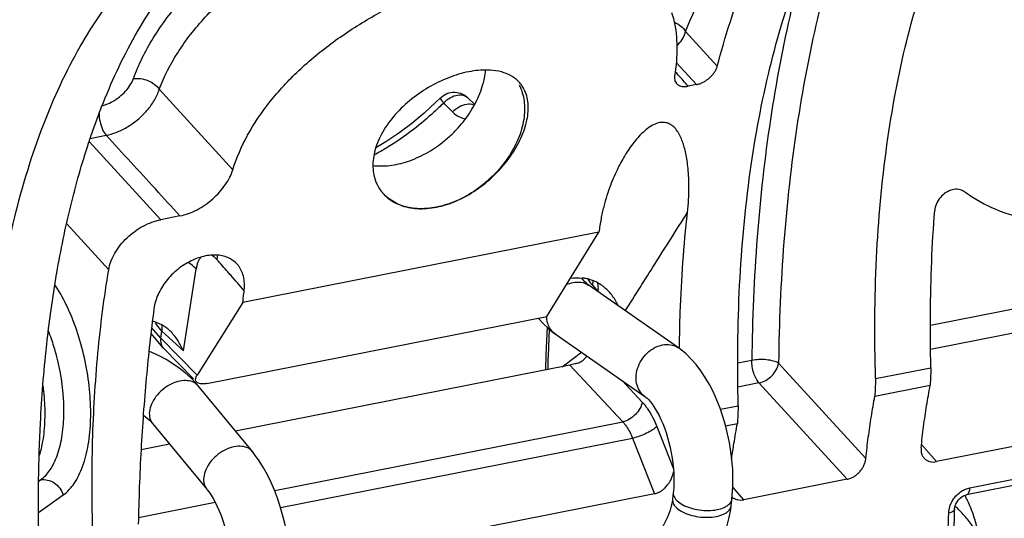
# Model space of a CAD drawing. Extents: x 0 to 1235, y 0 to 874.
# Drawn here: x 753 to 778, y 472 to 485 of the extents above; entities that cross this region are included whole.
import ezdxf

# ---------------------------------------------------------------- set-up
doc = ezdxf.new("R2010")
doc.units = 0
doc.header["$LTSCALE"] = 67.941176
for name, color, linetype in [('_BLACK_HOLE', 7, 'CONTINUOUS'), ('H875C1_DXF_CONTINUOUS_LINE', 7, 'CONTINUOUS'), ('H877_DXF_CONTINUOUS_LINE', 7, 'CONTINUOUS')]:
    doc.layers.add(name, color=color, linetype=linetype)

msp = doc.modelspace()

# ---------------------------------------------------------------- linework, layer by layer
at = {"layer": '_BLACK_HOLE', "color": 7, "linetype": 'Continuous'}
for p, q in [((769.503, 484.378), (770.312, 483.494)), ((769.27, 483.588), (769.783, 483.028)), ((769.783, 483.028), (769.575, 482.987)), ((758.013, 480.868), (756.142, 482.91)), ((763.281, 482.688), (763.17, 482.579)), ((763.365, 482.563), (763.589, 482.334)), ((764.153, 482.522), (763.991, 482.686)), ((754.366, 481.584), (756.183, 479.597)), ((754.393, 481.661), (754.799, 481.741)), ((756.67, 479.693), (756.183, 479.597)), ((753.794, 479.492), (754.861, 478.325)), ((767.309, 479.283), (758.267, 477.498)), ((765.989, 477.142), (767.309, 479.283)), ((756.756, 476.264), (757.081, 478.35)), ((775.724, 476.919), (782.214, 478.2)), ((767.143, 477.932), (767.278, 477.774)), ((758.267, 477.498), (757.104, 475.645)), ((775.728, 476.31), (782.359, 477.619)), ((757.353, 475.437), (765.989, 477.142)), ((756.181, 476.59), (755.95, 476.861)), ((756.209, 476.769), (756.047, 476.968)), ((756.181, 476.59), (756.209, 476.769)), ((756.209, 476.769), (756.756, 476.264)), ((755.932, 476.705), (756.239, 476.344)), ((757.104, 475.645), (756.181, 476.59)), ((756.239, 476.344), (756.25, 476.332)), ((756.25, 476.332), (757.011, 475.554)), ((766.371, 475.863), (766.868, 476.229)), ((771.189, 476.023), (770.831, 475.953)), ((766.566, 475.902), (758.079, 474.226)), ((766.566, 475.902), (767.911, 474.461)), ((771.869, 475.951), (774.085, 473.529)), ((774.332, 475.561), (775.738, 475.838)), ((767.894, 475.513), (768.407, 474.964)), ((771.372, 475.45), (770.838, 475.345)), ((771.372, 475.45), (773.61, 473.003)), ((774.314, 475.112), (775.718, 475.39)), ((784.869, 475.226), (775.879, 473.451)), ((770.394, 474.783), (770.845, 474.872)), ((759.076, 472.716), (767.911, 474.461)), ((768.777, 474.343), (769.2, 473.27)), ((770.525, 474.364), (770.825, 474.423)), ((759.226, 472.283), (768.164, 474.048)), ((768.164, 474.048), (768.721, 472.634)), ((776.728, 472.787), (783.647, 474.154)), ((756.407, 473.896), (755.682, 473.753)), ((775.879, 473.451), (775.497, 473.884)), ((783.556, 473.973), (776.637, 472.607)), ((773.61, 473.003), (770.986, 472.484)), ((753.084, 472.953), (753.133, 472.988)), ((753.084, 472.978), (753.133, 472.988)), ((770.986, 472.484), (770.708, 472.8)), ((753.081, 472.157), (753.707, 472.606)), ((768.721, 472.634), (759.453, 470.804)), ((755.615, 472.033), (757.566, 472.418)), ((776.334, 472.092), (776.338, 472.236))]:
    msp.add_line(p, q, dxfattribs=at)
for points in [[(763.17, 482.579), (762.868, 482.301), (762.554, 482.04), (762.229, 481.797), (761.895, 481.574), (761.642, 481.424)], [(765.99, 476.877), (765.975, 476.524), (765.961, 476.168), (765.949, 475.78)], [(776.372, 472.375), (776.392, 472.415), (776.417, 472.453), (776.446, 472.488), (776.477, 472.52)], [(776.477, 472.52), (776.511, 472.548), (776.546, 472.571), (776.58, 472.589), (776.614, 472.601), (776.637, 472.607)], [(776.338, 472.236), (776.339, 472.253), (776.345, 472.293)], [(776.345, 472.293), (776.356, 472.334), (776.372, 472.375)], [(776.367, 469.862), (776.349, 470.241), (776.336, 470.617), (776.328, 470.99), (776.325, 471.361), (776.327, 471.728), (776.334, 472.092)]]:
    msp.add_lwpolyline(points, dxfattribs=at)
for points, start_tangent, end_tangent in [([(769.503, 484.378), (770.617, 486.641), (771.923, 488.509), (773.362, 489.923)], (0.382092, 0.924124), (0.782813, 0.622256)), ([(770.312, 483.494), (771.029, 485.698), (771.938, 487.582), (773.019, 489.107)], (0.253822, 0.967251), (0.656527, 0.754303)), ([(774.332, 475.561), (774.357, 478.622), (774.622, 481.502), (775.123, 484.14), (775.85, 486.48), (776.786, 488.472), (776.968, 488.777)], (-0.031033, 0.999518), (0.523972, 0.851736)), ([(770.845, 474.872), (770.881, 477.936), (771.151, 480.817), (771.65, 483.454), (772.367, 485.792), (772.894, 487.026)], (-0.026084, 0.99966), (0.433536, 0.901136)), ([(773.557, 487.187), (772.857, 484.707), (772.335, 481.971), (772.004, 479.031), (771.869, 475.951)], (-0.317562, -0.948238), (-0.012086, -0.999927)), ([(756.142, 482.91), (756.612, 483.838), (757.311, 484.738), (758.2, 485.569), (759.228, 486.306)], (0.351686, 0.936118), (0.845277, 0.534328)), ([(758.013, 480.868), (758.387, 481.741), (758.951, 482.588), (759.686, 483.385), (760.564, 484.111), (761.54, 484.746), (762.565, 485.276), (763.597, 485.697), (764.6, 486.007), (765.55, 486.207)], (0.298364, 0.954452), (0.987768, 0.155929)), ([(772.502, 486.133), (772.193, 484.926), (771.662, 482.144), (771.326, 479.157), (771.189, 476.023)], (-0.26849, -0.963282), (-0.012109, -0.999927)), ([(755.072, 483.376), (755.534, 484.275), (756.637, 485.872)], (0.42323, 0.906022), (0.649719, 0.760174)), ([(751.686, 471.089), (751.71, 474.15), (751.976, 477.03), (752.477, 479.668), (753.203, 482.008), (754.14, 484), (755.266, 485.601)], (-0.031033, 0.999518), (0.656527, 0.754303)), ([(755.49, 483.182), (755.989, 484.207), (756.735, 485.205), (757.021, 485.512)], (0.340213, 0.940348), (0.698975, 0.715146)), ([(769.154, 484.861), (769.21, 484.66)], (0.312223, -0.950009), (0.229645, -0.973274)), ([(769.21, 484.66), (769.287, 483.991), (769.23, 483.248)], (0.229645, -0.973274), (-0.153907, -0.988085)), ([(769.218, 484.619), (769.226, 484.615), (769.389, 484.514), (769.503, 484.378)], (0.918903, -0.394484), (0.501296, -0.865276)), ([(769.286, 484.02), (769.33, 484.06), (769.445, 484.213), (769.503, 484.378)], (0.760662, 0.649149), (0.159669, 0.987171)), ([(769.783, 483.028), (769.869, 483.052), (769.956, 483.09), (770.04, 483.14), (770.117, 483.201), (770.185, 483.27), (770.242, 483.343), (770.285, 483.419), (770.312, 483.494)], (0.981056, 0.193725), (0.253822, 0.967251)), ([(754.681, 482.461), (755.072, 483.376)], (0.363965, 0.931413), (0.42323, 0.906022)), ([(764.003, 483.355), (763.494, 483.205), (762.976, 482.953), (762.5, 482.619), (762.091, 482.215), (761.789, 481.774), (761.611, 481.317), (761.573, 480.879), (761.676, 480.492), (761.811, 480.284)], (-0.981056, -0.193725), (0.642326, -0.766432)), ([(764.765, 483.367), (764.478, 483.399), (764.003, 483.355)], (-0.977593, 0.210503), (-0.981056, -0.193725)), ([(764.4, 483.19), (764.429, 483.398)], (0.192582, 0.981281), (0.082695, 0.996575)), ([(765.012, 483.285), (764.895, 483.332), (764.765, 483.367)], (-0.904841, 0.42575), (-0.977593, 0.210503)), ([(765.273, 483.1), (765.215, 483.155), (765.012, 483.285)], (-0.689685, 0.724109), (-0.904841, 0.42575)), ([(769.23, 483.248), (769.227, 483.182), (769.239, 483.123), (769.266, 483.071), (769.278, 483.057)], (-0.153907, -0.988085), (0.662288, -0.74925)), ([(769.575, 482.987), (769.323, 483.272), (769.245, 483.36)], (-0.661856, 0.749631), (-0.661861, 0.749627)), ([(754.697, 482.493), (754.791, 482.523), (754.961, 482.603), (755.132, 482.717), (755.286, 482.86), (755.409, 483.019), (755.49, 483.182)], (0.966057, 0.258329), (0.339874, 0.940471)), ([(755.49, 483.182), (755.671, 483.181), (755.858, 483.129), (756.024, 483.034), (756.142, 482.91)], (0.989166, 0.146802), (0.558643, -0.829408)), ([(763.184, 479.915), (763.694, 480.077), (764.193, 480.353), (764.641, 480.718), (765.021, 481.153), (765.301, 481.615), (765.469, 482.079), (765.512, 482.509), (765.426, 482.873), (765.273, 483.1)], (0.981056, 0.193725), (-0.689685, 0.724109)), ([(765.285, 483.017), (765.407, 482.612), (765.399, 482.145), (765.258, 481.652), (764.997, 481.171), (764.629, 480.724), (764.188, 480.355), (763.691, 480.076), (763.184, 479.915)], (0.451434, -0.892304), (-0.981051, -0.193752)), ([(763.736, 481.934), (763.897, 482.127), (764.182, 482.576), (764.363, 483.038)], (0.670592, 0.741826), (0.265194, 0.964195)), ([(764.363, 483.038), (764.4, 483.19)], (0.265194, 0.964195), (0.192582, 0.981281)), ([(769.278, 483.057), (769.307, 483.03), (769.36, 482.999), (769.424, 482.982), (769.496, 482.978), (769.575, 482.987)], (0.662288, -0.74925), (0.981056, 0.193725)), ([(785.03, 483.149), (784.282, 482.197), (783.415, 481.333), (782.461, 480.606), (781.441, 480.047), (780.389, 479.682), (779.339, 479.527), (778.325, 479.587), (777.393, 479.853), (776.576, 480.311)], (-0.572166, -0.820138), (-0.805976, 0.591948)), ([(754.799, 481.741), (755.048, 481.814), (755.321, 481.945), (755.592, 482.135), (755.833, 482.372), (756.022, 482.637), (756.142, 482.91)], (0.98063, 0.195871), (0.291576, 0.956548)), ([(763.281, 482.688), (763.448, 482.799), (763.646, 482.835), (763.842, 482.79), (763.991, 482.686)], (0.705396, 0.708814), (0.701635, -0.712537)), ([(763.419, 482.615), (763.536, 482.698), (763.725, 482.763), (763.897, 482.746), (763.991, 482.686)], (0.753249, 0.657736), (0.708482, -0.705729)), ([(763.365, 482.563), (763.119, 482.328)], (-0.707482, -0.706732), (-0.736317, -0.676637)), ([(763.281, 482.687), (763.28, 482.687), (763.298, 482.648), (763.365, 482.563)], (-0.914044, -0.405614), (0.650822, -0.75923)), ([(763.365, 482.563), (763.419, 482.615)], (0.679697, 0.733493), (0.753249, 0.657736)), ([(763.589, 482.334), (763.76, 482.468), (763.95, 482.534), (764.122, 482.518), (764.145, 482.508)], (0.67848, 0.734619), (0.896571, -0.442899)), ([(754.591, 482.226), (754.614, 482.286)], (0.350321, 0.93663), (0.353755, 0.935338)), ([(754.614, 482.286), (754.681, 482.461)], (0.353755, 0.935338), (0.363965, 0.931413)), ([(754.616, 482.293), (754.64, 482.087), (754.705, 481.89), (754.799, 481.741)], (0.011456, -0.999934), (0.668139, -0.744037)), ([(763.119, 482.328), (762.6, 481.89), (761.91, 481.416)], (-0.736317, -0.676637), (-0.85597, -0.517026)), ([(763.589, 482.334), (763.769, 482.209), (763.921, 482.16)], (0.699246, -0.714882), (0.980818, -0.194927)), ([(754.459, 481.861), (754.591, 482.226)], (0.329972, 0.943991), (0.350321, 0.93663)), ([(769.556, 479.78), (769.584, 480.111), (769.593, 480.404), (769.588, 480.664), (769.572, 480.895), (769.547, 481.1), (769.514, 481.282), (769.475, 481.44), (769.429, 481.583), (769.37, 481.722), (769.298, 481.847), (769.209, 481.952), (769.102, 482.028), (768.969, 482.067), (768.816, 482.054), (768.654, 481.986), (768.499, 481.879), (768.359, 481.749), (768.228, 481.601), (768.105, 481.439), (767.993, 481.269), (767.978, 481.245)], (0.111997, 0.993709), (-0.52208, -0.852897)), ([(754.377, 481.621), (754.459, 481.861)], (0.317061, 0.948405), (0.329972, 0.943991)), ([(763.278, 481.516), (763.522, 481.719), (763.736, 481.934)], (0.800158, 0.59979), (0.670592, 0.741826)), ([(753.544, 478.249), (753.897, 479.949), (754.351, 481.544)], (0.170545, 0.98535), (0.313013, 0.949749)), ([(754.351, 481.544), (754.377, 481.621)], (0.313013, 0.949749), (0.317061, 0.948405)), ([(756.67, 479.693), (756.046, 480.377), (755.422, 481.059), (754.799, 481.741)], (-0.674533, 0.738245), (-0.674508, 0.738268)), ([(762.161, 481), (762.619, 481.139), (763.084, 481.382), (763.278, 481.516)], (0.981056, 0.193725), (0.800158, 0.59979)), ([(761.91, 481.416), (761.768, 481.333), (761.597, 481.238)], (-0.85597, -0.517026), (-0.882, -0.471249)), ([(767.978, 481.245), (767.89, 481.094), (767.792, 480.907), (767.695, 480.697), (767.6, 480.466), (767.511, 480.212), (767.43, 479.931), (767.361, 479.623), (767.309, 479.283)], (-0.52208, -0.852897), (-0.111855, -0.993725)), ([(761.571, 480.972), (761.719, 480.962), (762.161, 481)], (0.992966, -0.118404), (0.981056, 0.193725)), ([(756.67, 479.693), (756.886, 479.754), (757.103, 479.849), (757.311, 479.975), (757.505, 480.127), (757.677, 480.299), (757.822, 480.485), (757.936, 480.677), (758.013, 480.868)], (0.981056, 0.193725), (0.298364, 0.954452)), ([(761.822, 480.271), (761.811, 480.284)], (-0.667075, 0.74499), (-0.655071, 0.755568)), ([(761.811, 480.284), (761.822, 480.271)], (0.642326, -0.766432), (0.655333, -0.75534)), ([(761.846, 480.245), (761.822, 480.271)], (-0.69086, 0.722988), (-0.667075, 0.74499)), ([(761.822, 480.271), (761.913, 480.179)], (0.655333, -0.75534), (0.74596, -0.665991)), ([(763.184, 479.915), (762.696, 479.88), (762.257, 479.973), (761.907, 480.187), (761.846, 480.245)], (-0.981056, -0.193725), (-0.69086, 0.722988)), ([(776.576, 480.311), (776.442, 480.366), (776.282, 480.357), (776.12, 480.286), (775.978, 480.162), (775.878, 480.003), (775.834, 479.831)], (-0.805976, 0.591948), (-0.077607, -0.996984)), ([(761.913, 480.179), (762.258, 479.971), (762.694, 479.879), (763.184, 479.915)], (0.74596, -0.665991), (0.981061, 0.193697)), ([(767.978, 477.284), (768.726, 478.467), (769.556, 479.78)], (0.534511, 0.845162), (0.534511, 0.845162)), ([(769.353, 476.372), (769.373, 477.246), (769.556, 479.78)], (0.01051, 0.999945), (0.111997, 0.993709)), ([(775.738, 475.838), (775.725, 477.2), (775.757, 478.533), (775.834, 479.831)], (-0.026084, 0.99966), (0.077607, 0.996984)), ([(754.861, 478.325), (754.918, 478.538), (755.017, 478.749), (755.155, 478.951), (755.326, 479.137), (755.522, 479.3), (755.736, 479.434), (755.959, 479.534), (756.183, 479.597)], (0.16406, 0.98645), (0.981056, 0.193725)), ([(758.116, 478.474), (757.956, 478.599), (757.663, 478.692), (757.319, 478.676), (756.956, 478.552), (756.612, 478.334), (756.321, 478.039), (756.113, 477.695), (756.009, 477.333)], (-0.684394, 0.729112), (-0.129771, -0.991544)), ([(757.081, 478.35), (756.878, 478.512)], (-0.687345, 0.726331), (-0.850999, 0.525168)), ([(757.2, 478.647), (757.198, 478.644), (757.125, 478.52), (757.081, 478.35)], (-0.668371, -0.743828), (-0.154329, -0.98802)), ([(757.614, 478.579), (757.508, 478.674), (757.473, 478.695)], (-0.658934, 0.752201), (-0.888375, 0.459118)), ([(757.614, 478.579), (757.628, 478.694)], (0.183807, 0.982962), (0.050724, 0.998713)), ([(757.883, 478.271), (757.614, 478.579)], (-0.658431, 0.752641), (-0.658431, 0.752641)), ([(753.539, 478.22), (753.544, 478.249)], (0.169467, 0.985536), (0.170545, 0.98535)), ([(754.457, 471.636), (754.453, 473.972), (754.588, 476.211), (754.861, 478.325)], (-0.031033, 0.999518), (0.16406, 0.98645)), ([(758.301, 477.794), (757.958, 478.186), (757.883, 478.271)], (-0.658431, 0.752641), (-0.658431, 0.752641)), ([(758.301, 477.794), (758.29, 478.13), (758.171, 478.406), (758.116, 478.474)], (0.120509, 0.992712), (-0.684394, 0.729112)), ([(753.302, 476.554), (753.398, 477.311), (753.539, 478.22)], (0.11365, 0.993521), (0.169467, 0.985536)), ([(766.587, 478.112), (766.879, 478.114)], (0.996698, 0.081193), (0.998015, -0.06297)), ([(766.979, 478.102), (766.879, 478.114)], (-0.984606, 0.17479), (-0.998015, 0.06297)), ([(767.259, 478.005), (767.17, 478.047), (766.979, 478.102)], (-0.883725, 0.468007), (-0.984606, 0.17479)), ([(767.021, 478.092), (767.099, 477.986)], (0.564251, -0.825603), (0.617268, -0.786753)), ([(767.151, 478.011), (767.143, 477.932)], (-0.029282, -0.999571), (-0.165122, -0.986273)), ([(767.15, 478.054), (767.151, 478.011)], (0.053493, -0.998568), (-0.029282, -0.999571)), ([(767.387, 477.925), (767.259, 478.005)], (-0.808925, 0.587912), (-0.883725, 0.468007)), ([(767.265, 478.002), (767.276, 477.96), (767.284, 477.838)], (0.288204, -0.957569), (-0.046971, -0.998896)), ([(753.707, 472.606), (753.984, 472.899), (754.198, 473.331), (754.34, 473.878), (754.402, 474.511), (754.382, 475.201), (754.282, 475.914), (754.105, 476.614), (753.861, 477.269), (753.56, 477.845), (753.497, 477.944)], (0.812288, 0.583257), (-0.549635, 0.835405)), ([(758.267, 477.498), (758.283, 477.646), (758.301, 477.794)], (0.110747, 0.993849), (0.120509, 0.992712)), ([(767.099, 477.986), (767.11, 477.971)], (0.617268, -0.786753), (0.625484, -0.780237)), ([(767.11, 477.971), (767.143, 477.932)], (0.625484, -0.780237), (0.648304, -0.761382)), ([(767.284, 477.838), (767.278, 477.774)], (-0.046971, -0.998896), (-0.153871, -0.988091)), ([(767.53, 477.802), (767.424, 477.897), (767.387, 477.925)], (-0.70436, 0.709843), (-0.808925, 0.587912)), ([(767.802, 477.407), (767.791, 477.431), (767.633, 477.685), (767.53, 477.802)], (-0.42366, 0.905821), (-0.70436, 0.709843)), ([(756.009, 477.333), (755.815, 475.585), (755.682, 473.757), (755.611, 471.864)], (-0.129771, -0.991544), (-0.020995, -0.99978)), ([(756.21, 476.926), (755.969, 477.015)], (-0.872166, 0.48921), (-0.984539, 0.175166)), ([(753.407, 476.569), (753.331, 476.769)], (-0.332528, 0.943093), (-0.372033, 0.92822)), ([(756.197, 476.933), (756.201, 476.921), (756.209, 476.769)], (0.33442, -0.942424), (-0.153871, -0.988091)), ([(756.406, 476.782), (756.21, 476.926)], (-0.732443, 0.680829), (-0.872166, 0.48921)), ([(756.625, 476.517), (756.443, 476.746), (756.406, 476.782)], (-0.539241, 0.842152), (-0.732443, 0.680829)), ([(766.018, 475.901), (766.041, 476.507), (766.054, 476.808)], (0.032745, 0.999464), (0.046635, 0.998912)), ([(753.282, 476.376), (753.302, 476.554)], (0.10808, 0.994142), (0.11365, 0.993521)), ([(753.718, 474.986), (753.705, 475.184), (753.619, 475.786), (753.47, 476.378), (753.407, 476.569)], (-0.048452, 0.998826), (-0.332528, 0.943093)), ([(756.181, 476.59), (756.189, 476.437), (756.239, 476.344)], (-0.153871, -0.988091), (0.643887, -0.76512)), ([(756.756, 476.264), (756.625, 476.517)], (-0.377092, 0.926176), (-0.539241, 0.842152)), ([(753.081, 472.988), (753.127, 474.43), (753.282, 476.376)], (0.013594, 0.999908), (0.10808, 0.994142)), ([(769.353, 476.341), (769.353, 476.372)], (0.009674, 0.999953), (0.01051, 0.999945)), ([(766.765, 475.953), (766.827, 475.978), (766.879, 476.01), (766.884, 476.013)], (0.955636, 0.294552), (0.804803, 0.593542)), ([(766.884, 476.013), (766.922, 476.045)], (0.804803, 0.593542), (0.73081, 0.682581)), ([(766.922, 476.045), (766.957, 476.082), (766.985, 476.118), (766.999, 476.138)], (0.73081, 0.682581), (0.53017, 0.847891)), ([(771.372, 475.45), (771.297, 475.56), (771.238, 475.703), (771.2, 475.863), (771.189, 476.023)], (-0.668139, 0.744037), (0.013959, 0.999903)), ([(771.869, 475.951), (771.74, 476.005), (771.565, 476.038), (771.37, 476.044), (771.189, 476.023)], (-0.820227, 0.572038), (-0.984558, -0.175061)), ([(766.014, 475.793), (766.018, 475.901)], (0.031116, 0.999516), (0.032745, 0.999464)), ([(766.742, 475.946), (766.697, 475.933), (766.631, 475.916), (766.566, 475.902)], (-0.958438, -0.285301), (-0.981056, -0.193725)), ([(766.765, 475.953), (766.742, 475.946)], (-0.955636, -0.294552), (-0.958438, -0.285301)), ([(771.372, 475.45), (771.542, 475.515), (771.696, 475.633), (771.811, 475.786), (771.869, 475.951)], (0.979846, 0.199753), (0.159697, 0.987166)), ([(775.738, 475.838), (775.731, 475.689), (775.724, 475.539), (775.718, 475.39)], (-0.048421, -0.998827), (-0.039932, -0.999202)), ([(757.093, 475.47), (757.073, 475.502), (757.067, 475.544), (757.078, 475.592), (757.094, 475.627)], (-0.694606, 0.719391), (0.479132, 0.877743)), ([(757.094, 475.627), (757.104, 475.645)], (0.479132, 0.877743), (0.531393, 0.847125)), ([(774.332, 475.561), (774.326, 475.411), (774.32, 475.262), (774.314, 475.112)], (-0.045552, -0.998962), (-0.036826, -0.999322)), ([(753.191, 475.383), (753.221, 475.089), (753.235, 474.505), (753.182, 473.969), (753.097, 473.607)], (0.129805, -0.99154), (-0.293292, -0.956023)), ([(757.137, 475.442), (757.096, 475.467), (757.093, 475.47)], (-0.926783, 0.375598), (-0.694606, 0.719391)), ([(757.353, 475.437), (757.268, 475.426), (757.195, 475.427), (757.137, 475.442)], (-0.981056, -0.193725), (-0.926783, 0.375598)), ([(775.488, 473.806), (775.552, 474.347), (775.629, 474.875), (775.718, 475.39)], (0.105163, 0.994455), (0.184222, 0.982885)), ([(774.085, 473.529), (774.148, 474.07), (774.225, 474.598), (774.314, 475.112)], (0.103859, 0.994592), (0.185007, 0.982737)), ([(753.133, 472.988), (753.368, 473.237), (753.55, 473.603), (753.669, 474.065), (753.722, 474.601), (753.718, 474.986)], (0.812842, 0.582485), (-0.048452, 0.998826)), ([(768.407, 474.964), (768.348, 474.8), (768.233, 474.646), (768.08, 474.527), (767.911, 474.461)], (-0.165862, -0.986149), (-0.977244, -0.212118)), ([(768.407, 474.964), (768.5, 474.853)], (0.682427, -0.730954), (0.602672, -0.797989)), ([(768.5, 474.853), (768.544, 474.791), (768.669, 474.582), (768.777, 474.343)], (0.602672, -0.797989), (0.366391, -0.930461)), ([(770.845, 474.872), (770.838, 474.723), (770.831, 474.573), (770.825, 474.423)], (-0.048421, -0.998827), (-0.039932, -0.999202)), ([(767.911, 474.461), (768.005, 474.346), (768.09, 474.207), (768.164, 474.048)], (0.69192, -0.721974), (0.375664, -0.926756)), ([(768.777, 474.343), (768.672, 474.259), (768.519, 474.173), (768.341, 474.099), (768.164, 474.048)], (-0.686083, -0.727523), (-0.976221, -0.216777)), ([(770.68, 473.535), (770.736, 473.909), (770.825, 474.423)], (0.137996, 0.990433), (0.184222, 0.982885)), ([(775.488, 473.806), (775.488, 473.723), (775.504, 473.645), (775.537, 473.577), (775.563, 473.542)], (-0.105163, -0.994455), (0.661097, -0.7503)), ([(773.61, 473.003), (773.696, 473.028), (773.779, 473.069), (773.858, 473.125), (773.928, 473.194), (773.988, 473.271), (774.035, 473.355), (774.068, 473.442), (774.085, 473.529)], (0.981056, 0.193725), (0.103859, 0.994592)), ([(775.563, 473.542), (775.584, 473.521), (775.645, 473.478), (775.716, 473.452), (775.795, 473.442), (775.879, 473.451)], (0.661097, -0.7503), (0.981056, 0.193725)), ([(753.133, 472.988), (753.308, 472.985), (753.479, 472.911), (753.619, 472.778), (753.707, 472.606)], (0.981316, 0.192403), (0.297605, -0.954689)), ([(769.099, 472.929), (769.117, 472.959), (769.162, 473.051), (769.194, 473.144), (769.205, 473.193)], (0.527182, 0.849753), (0.200633, 0.979666)), ([(753.091, 471.366), (753.081, 472.988)], (-0.026084, 0.99966), (0.013594, 0.999908)), ([(768.935, 472.74), (768.989, 472.789), (769.059, 472.871), (769.099, 472.929)], (0.775197, 0.63172), (0.527182, 0.849753)), ([(776.373, 472.579), (776.417, 472.623), (776.566, 472.729), (776.618, 472.754)], (0.674462, 0.738309), (0.923085, 0.384596)), ([(776.618, 472.754), (776.672, 472.773)], (0.923085, 0.384596), (0.955702, 0.294337)), ([(776.637, 472.608), (776.669, 472.622), (776.71, 472.686), (776.728, 472.787)], (0.977247, 0.212106), (0.048987, 0.998799)), ([(776.672, 472.773), (776.728, 472.787)], (0.955702, 0.294337), (0.981044, 0.193783)), ([(768.721, 472.634), (768.816, 472.665), (768.907, 472.718), (768.935, 472.74)], (0.981056, 0.193725), (0.775197, 0.63172)), ([(770.691, 472.555), (770.691, 472.554), (770.752, 472.512)], (0.73647, -0.67647), (0.886743, -0.462264)), ([(770.752, 472.512), (770.774, 472.501)], (0.886743, -0.462264), (0.922617, -0.385718)), ([(770.774, 472.501), (770.823, 472.486), (770.902, 472.476), (770.986, 472.484)], (0.922617, -0.385718), (0.981056, 0.193725)), ([(776.266, 472.427), (776.297, 472.48), (776.373, 472.579)], (0.468539, 0.883443), (0.674462, 0.738309)), ([(776.188, 472.142), (776.218, 472.315), (776.239, 472.371)], (0.030672, 0.99953), (0.390079, 0.920782)), ([(776.239, 472.371), (776.266, 472.427)], (0.390079, 0.920782), (0.468539, 0.883443)), ([(776.227, 469.607), (776.196, 470.251), (776.175, 471.206), (776.188, 472.142)], (-0.059514, 0.998227), (0.030648, 0.99953)), ([(776.338, 472.236), (776.297, 472.181), (776.188, 472.142)], (-0.02722, -0.999629), (-0.981748, -0.190188))]:
    msp.add_spline(points, degree=3, dxfattribs=dict(at, start_tangent=start_tangent, end_tangent=end_tangent))
at = {"layer": 'H875C1_DXF_CONTINUOUS_LINE', "color": 7, "linetype": 'Continuous'}
for points, start_tangent, end_tangent in [([(776.62, 472.557), (776.599, 472.595)], (-0.471084, 0.882088), (-0.486754, 0.873539)), ([(776.699, 472.397), (776.668, 472.462), (776.62, 472.557)], (-0.411436, 0.911439), (-0.471084, 0.882088)), ([(776.427, 472.248), (776.351, 472.318)], (-0.716518, 0.697569), (-0.744699, 0.6674)), ([(776.951, 471.586), (776.847, 471.742), (776.743, 471.887), (776.637, 472.019), (776.532, 472.139), (776.427, 472.248)], (-0.536043, 0.84419), (-0.716518, 0.697569)), ([(776.759, 472.254), (776.737, 472.308), (776.699, 472.397)], (-0.365331, 0.930878), (-0.411436, 0.911439)), ([(776.951, 471.586), (776.908, 471.781), (776.857, 471.967), (776.8, 472.143), (776.759, 472.254)], (-0.195853, 0.980633), (-0.365331, 0.930878))]:
    msp.add_spline(points, degree=3, dxfattribs=dict(at, start_tangent=start_tangent, end_tangent=end_tangent))
at = {"layer": 'H877_DXF_CONTINUOUS_LINE', "color": 7, "linetype": 'Continuous'}
for p, q in [((769.329, 476.341), (767.057, 477.927)), ((765.777, 477.089), (765.899, 476.954)), ((766.2, 476.696), (768.472, 475.11)), ((758.508, 473.707), (757.13, 475.376)), ((755.974, 474.42), (757.353, 472.751)), ((769.195, 472.671), (769.176, 472.498)), ((770.666, 472.331), (770.685, 472.504))]:
    msp.add_line(p, q, dxfattribs=at)
for points in [[(767.057, 477.927), (767.051, 477.931), (767.024, 477.952), (766.99, 477.983), (766.952, 478.023), (766.909, 478.073), (766.878, 478.114)], [(765.899, 476.954), (766.025, 476.834), (766.156, 476.727), (766.2, 476.695)], [(756.943, 475.578), (756.802, 475.705), (756.651, 475.825), (756.491, 475.938), (756.321, 476.042), (756.144, 476.138), (755.959, 476.227), (755.882, 476.258)], [(770.685, 472.503), (770.695, 472.601), (770.709, 472.818), (770.711, 473.039), (770.704, 473.262), (770.686, 473.487), (770.659, 473.712), (770.622, 473.937), (770.576, 474.16), (770.521, 474.38), (770.457, 474.597), (770.384, 474.809), (770.303, 475.016), (770.213, 475.216), (770.115, 475.408), (770.009, 475.59), (769.895, 475.762), (769.773, 475.921), (769.645, 476.066), (769.512, 476.196), (769.372, 476.309), (769.328, 476.341)], [(757.13, 475.375), (757.072, 475.443), (756.943, 475.578)], [(768.472, 475.11), (768.475, 475.108), (768.5, 475.089), (768.53, 475.062), (768.566, 475.026), (768.606, 474.981), (768.648, 474.927), (768.693, 474.864), (768.74, 474.792), (768.787, 474.711), (768.835, 474.621), (768.882, 474.523), (768.928, 474.418), (768.972, 474.306), (769.013, 474.188), (769.052, 474.065), (769.087, 473.937), (769.118, 473.807), (769.145, 473.676), (769.168, 473.543), (769.186, 473.411), (769.199, 473.281), (769.208, 473.155), (769.212, 473.031), (769.211, 472.914), (769.207, 472.803), (769.198, 472.698), (769.195, 472.671)], [(755.739, 474.634), (755.757, 474.622), (755.827, 474.566), (755.887, 474.513), (755.938, 474.461), (755.974, 474.42)], [(759.427, 470.28), (759.436, 470.364), (759.45, 470.578), (759.453, 470.794), (759.447, 471.012), (759.431, 471.231), (759.406, 471.451), (759.372, 471.67), (759.329, 471.888), (759.277, 472.104), (759.217, 472.316), (759.149, 472.524), (759.072, 472.727), (758.987, 472.924), (758.894, 473.114), (758.793, 473.297), (758.683, 473.472), (758.564, 473.637), (758.508, 473.707)], [(757.353, 472.751), (757.365, 472.735), (757.412, 472.673), (757.462, 472.6), (757.513, 472.516), (757.565, 472.421), (757.616, 472.316), (757.666, 472.203), (757.714, 472.081), (757.759, 471.953), (757.8, 471.819), (757.837, 471.681), (757.87, 471.54), (757.897, 471.397), (757.919, 471.254), (757.936, 471.113), (757.947, 470.975), (757.953, 470.841), (757.953, 470.712), (757.949, 470.591), (757.94, 470.477), (757.937, 470.448)], [(769.176, 472.498), (769.164, 472.414), (769.144, 472.32), (769.116, 472.222), (769.082, 472.123), (769.04, 472.022), (768.991, 471.921), (768.935, 471.821), (768.872, 471.721), (768.803, 471.624), (768.728, 471.53), (768.649, 471.44), (768.564, 471.353), (768.475, 471.271), (768.383, 471.195), (768.288, 471.124), (768.191, 471.06), (768.092, 471.002), (767.993, 470.951), (767.895, 470.908), (767.797, 470.871), (767.702, 470.842), (767.609, 470.821)], [(767.899, 469.35), (768.006, 469.373), (768.207, 469.428), (768.406, 469.498), (768.603, 469.581), (768.796, 469.678), (768.985, 469.788), (769.168, 469.91), (769.344, 470.043), (769.513, 470.188), (769.674, 470.342), (769.825, 470.506), (769.967, 470.677), (770.097, 470.856), (770.216, 471.042), (770.323, 471.233), (770.416, 471.428), (770.497, 471.626), (770.563, 471.827), (770.616, 472.03), (770.653, 472.233), (770.666, 472.331)]]:
    msp.add_lwpolyline(points, dxfattribs=at)
for points, start_tangent, end_tangent in [([(766.485, 477.947), (766.65, 478.002)], (0.903949, 0.427641), (0.981056, 0.193725)), ([(766.65, 478.002), (766.849, 478.008), (767.027, 477.946), (767.057, 477.927)], (0.981056, 0.193725), (0.819766, -0.572698)), ([(766.029, 476.907), (766.004, 476.975), (765.979, 477.14)], (-0.402472, 0.915432), (-0.026461, 0.99965)), ([(766.2, 476.696), (766.091, 476.801), (766.029, 476.907)], (-0.819372, 0.573262), (-0.402472, 0.915432)), ([(768.472, 475.11), (768.362, 475.216), (768.276, 475.39), (768.251, 475.597), (768.289, 475.817), (768.387, 476.028), (768.535, 476.209), (768.921, 476.417)], (-0.819372, 0.573262), (0.981056, 0.193725)), ([(768.921, 476.417), (769.121, 476.422), (769.299, 476.36), (769.328, 476.341)], (0.981056, 0.193725), (0.819647, -0.57287)), ([(756.669, 475.498), (756.463, 475.429), (756.265, 475.308), (756.096, 475.147), (755.971, 474.961), (755.903, 474.77), (755.898, 474.59), (755.958, 474.442), (755.974, 474.42)], (-0.981056, -0.193725), (0.638454, -0.76966)), ([(757.13, 475.376), (757.029, 475.459), (756.864, 475.508), (756.669, 475.498)], (-0.639265, 0.768987), (-0.981056, -0.193725)), ([(758.048, 473.829), (757.841, 473.76), (757.643, 473.639), (757.474, 473.478), (757.349, 473.292), (757.281, 473.101), (757.276, 472.922), (757.336, 472.773), (757.353, 472.751)], (-0.981056, -0.193725), (0.639265, -0.768987)), ([(758.507, 473.707), (758.407, 473.79), (758.242, 473.839), (758.048, 473.829)], (-0.640981, 0.767557), (-0.981056, -0.193725)), ([(769.176, 472.498), (769.175, 472.461), (769.19, 472.402), (769.222, 472.343), (769.272, 472.286), (769.417, 472.183), (769.612, 472.102), (769.837, 472.052), (770.07, 472.037), (770.289, 472.059)], (-0.110771, -0.993846), (0.981056, 0.193725)), ([(769.195, 472.671), (769.195, 472.634), (769.209, 472.575), (769.242, 472.516), (769.245, 472.511)], (-0.111327, -0.993784), (0.593699, -0.804687)), ([(769.245, 472.511), (769.291, 472.459), (769.436, 472.355), (769.631, 472.275), (769.856, 472.224), (770.09, 472.21), (770.308, 472.232)], (0.593699, -0.804687), (0.981056, 0.193725)), ([(770.682, 472.485), (770.685, 472.503)], (0.213125, 0.977025), (0.112844, 0.993613)), ([(770.289, 472.059), (770.471, 472.116), (770.544, 472.156), (770.6, 472.202), (770.662, 472.309), (770.666, 472.331)], (0.981056, 0.193725), (0.111327, 0.993784)), ([(770.308, 472.232), (770.491, 472.289), (770.522, 472.305)], (0.981056, 0.193725), (0.881764, 0.47169)), ([(770.522, 472.305), (770.563, 472.329), (770.62, 472.375), (770.63, 472.387)], (0.881764, 0.47169), (0.6588, 0.752318)), ([(770.63, 472.387), (770.682, 472.482), (770.682, 472.485)], (0.6588, 0.752318), (0.213125, 0.977025))]:
    msp.add_spline(points, degree=3, dxfattribs=dict(at, start_tangent=start_tangent, end_tangent=end_tangent))

doc.saveas('drawing.dxf')
